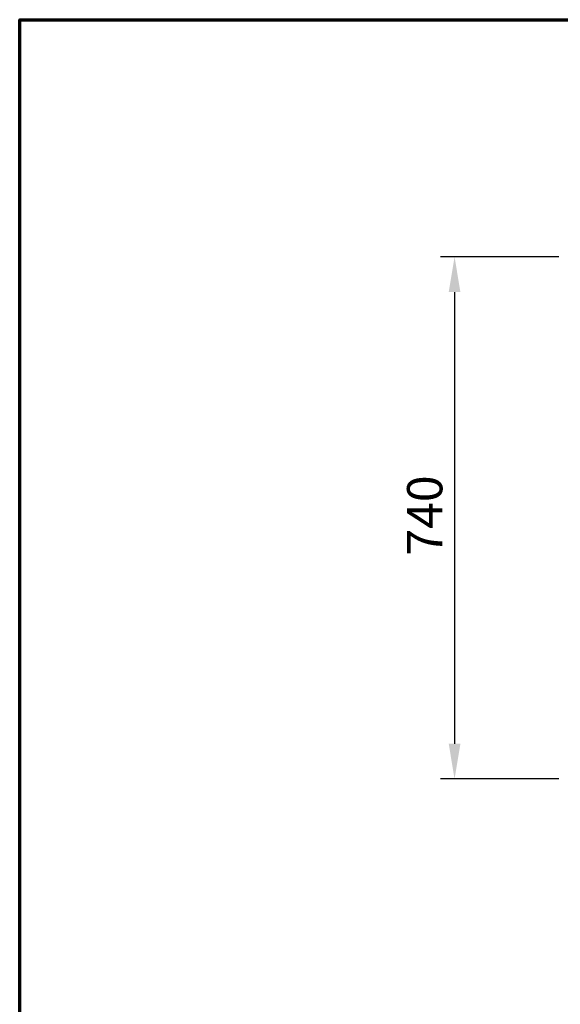
# Model space of a CAD drawing. Units: millimetres. Extents: x 65 to 36803, y -4385 to 4100.
# Drawn here: x 100 to 866, y 2705 to 4100 of the extents above; entities that cross this region are included whole.
import ezdxf

# ---------------------------------------------------------------- set-up
doc = ezdxf.new("R2010")
doc.units = ezdxf.units.MM
doc.header["$LTSCALE"] = 20
doc.layers.add('Border (ISO)', color=7, linetype='Continuous', lineweight=70)
doc.layers.add('Dimension (ISO)', color=7, linetype='Continuous', lineweight=25)
doc.styles.add('Note Text (ISO)', font='tahoma.ttf')
doc.dimstyles.new('Default (ISO)', dxfattribs={"dimscale": 20, "dimtxt": 2.5, "dimasz": 2.5, "dimexe": 1, "dimexo": 2, "dimgap": 0.762, "dimtad": 1, "dimtoh": 1, "dimdec": 1, "dimzin": 0, "dimdsep": 46, "dimtxsty": 'Note Text (ISO)', "dimcen": 0.09, "dimdle": 10, "dimclrd": 256, "dimclre": 256, "dimclrt": 256, "dimadec": 1, "dimazin": 0, "dimtfac": 1.40208, "dimtmove": 0, "dimatfit": 3, "dimfxl": 0, "dimtolj": 1, "dimtzin": 0, "dimlwd": -1, "dimlwe": -1, "dimarcsym": 0})

# ---------------------------------------------------------------- blocks, each defined once
blk = doc.blocks.new('Borders Default Border')
at = {"layer": 'Border (ISO)', "flags": 128}
blk.add_lwpolyline([(5, 5), (5, 205), (292, 205), (292, 5), (5, 5)], dxfattribs=at)
blk = doc.blocks.new('*D9')
at = {"layer": 'Defpoints', "color": 0, "transparency": 16777216}
for p in [(903.8, 3763.9), (716.2, 3023.9), (903.8, 3023.9)]:
    blk.add_point(p, dxfattribs=at)
at = {"layer": 'Dimension (ISO)', "transparency": 16777216}
for p, q in [((863.8, 3763.9), (696.2, 3763.9)), ((716.2, 3713.9), (716.2, 3073.9)), ((863.8, 3023.9), (696.2, 3023.9))]:
    blk.add_line(p, q, dxfattribs=at)
for points in [[(707.9, 3713.9), (724.5, 3713.9), (716.2, 3763.9)], [(707.9, 3073.9), (724.5, 3073.9), (716.2, 3023.9)]]:
    blk.add_solid(points, dxfattribs=at)
at = {"layer": 'Dimension (ISO)', "transparency": 16777216, "insert": (648.9, 3340.6), "char_height": 50, "attachment_point": 1, "rotation": 90, "style": 'Note Text (ISO)'}
blk.add_mtext('\\A1;740', dxfattribs=at)

msp = doc.modelspace()

# ---------------------------------------------------------------- block references
at = {"xscale": 20, "yscale": 20, "zscale": 20}
msp.add_blockref('Borders Default Border', (0, 0), dxfattribs=at)

# ---------------------------------------------------------------- dimensions: what is measured, and where the dimension line sits
at = {"layer": 'Dimension (ISO)'}
dim = msp.add_linear_dim(base=(716.21, 3023.89), p1=(903.82, 3763.88), p2=(903.82, 3023.89), angle=90, dimstyle='Default (ISO)', override={"dimgap": 0.762, "dimtoh": 0, "dimdec": 0, "dimtol": 0, "dimlim": 0, "dimtp": 0, "dimtm": 0, "dimtdec": 2, "dimtofl": 0, "dimatfit": 1}, dxfattribs=at)
dim.commit()
dim.dimension.update_dxf_attribs({"geometry": '*D9', "text_midpoint": (716.21, 3393.88), "dimtype": 160})

doc.saveas('drawing.dxf')
